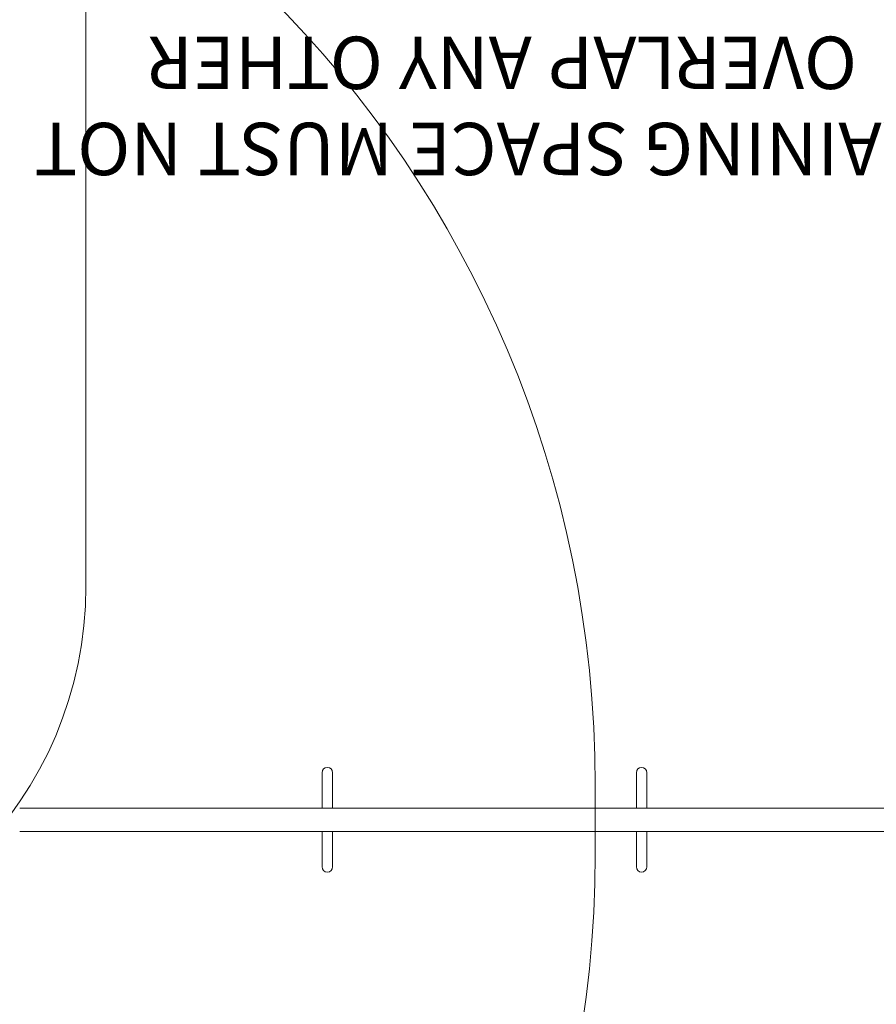
# Model space of a CAD drawing. Units: millimetres. Extents: x 11235 to 20265, y 7150 to 15125.
# Drawn here: x 17774 to 19001, y 9136 to 10546 of the extents above; entities that cross this region are included whole.
import ezdxf

# ---------------------------------------------------------------- set-up
doc = ezdxf.new("R2010")
doc.units = ezdxf.units.MM
doc.header["$LTSCALE"] = 75
doc.layers.add('Fall Zone', color=5, linetype='Continuous', lineweight=20, true_color=0x0000ff)
doc.layers.add('Symbol (ISO)', color=7, linetype='Continuous', lineweight=25)
doc.layers.add('Visible (ISO)', color=7, linetype='Continuous', lineweight=18)
doc.styles.add('Text Style427', font='tahoma.ttf')

msp = doc.modelspace()

# ---------------------------------------------------------------- linework, layer by layer
at = {"layer": 'Fall Zone', "color": 1, "true_color": 0xff0000}
msp.add_line((17869.1, 9734.7), (17869.1, 12065.7), dxfattribs=at)
at = {"layer": 'Fall Zone', "color": 150, "true_color": 0x0080ff}
msp.add_line((18598.3, 9450.2), (18598.3, 9350.2), dxfattribs=at)
for centre, start, end in [((18214.8, 10050.2), 90, 180), ((18664.8, 10050.2), 0, 90), ((16998.3, 9450.2), 0, 90), ((17689.8, 9400.2), 270, 0), ((16998.3, 9350.2), 270, 0)]:
    msp.add_arc(centre, 1600, start, end, dxfattribs=at)
at = {"layer": 'Fall Zone', "color": 1, "true_color": 0xff0000}
for centre, radius, start, end in [((18439.8, 10037.7), 1050, 0, 180), ((17319.1, 9734.7), 550, 180, 0)]:
    msp.add_arc(centre, radius, start, end, dxfattribs=at)
at = {"layer": 'Visible (ISO)'}
for p, q in [((18207.3, 9467.7), (18207.3, 9420.1)), ((18222.3, 9420.1), (18222.3, 9467.7)), ((18657.3, 9467.7), (18657.3, 9420.1)), ((18672.3, 9420.1), (18672.3, 9467.7)), ((18207.3, 9420.1), (18207.3, 9417)), ((18222.3, 9417), (18222.3, 9420.1)), ((18657.3, 9420.1), (18657.3, 9417)), ((18672.3, 9417), (18672.3, 9420.1)), ((19099.3, 9417), (17774.3, 9417)), ((19099.3, 9383.3), (17774.3, 9383.3)), ((18207.3, 9383.3), (18207.3, 9380.2)), ((18207.3, 9380.2), (18207.3, 9332.7)), ((18222.3, 9380.2), (18222.3, 9383.3)), ((18222.3, 9332.7), (18222.3, 9380.2)), ((18657.3, 9383.3), (18657.3, 9380.2)), ((18657.3, 9380.2), (18657.3, 9332.7)), ((18672.3, 9380.2), (18672.3, 9383.3)), ((18672.3, 9332.7), (18672.3, 9380.2))]:
    msp.add_line(p, q, dxfattribs=at)
for centre, start, end in [((18214.8, 9467.7), 0, 180), ((18664.8, 9467.7), 0, 180), ((18214.8, 9332.7), 180, 0), ((18664.8, 9332.7), 180, 0)]:
    msp.add_arc(centre, 7.5, start, end, dxfattribs=at)

# ---------------------------------------------------------------- texts
at = {"layer": 'Symbol (ISO)', "color": 1, "true_color": 0xff0000, "char_height": 75, "attachment_point": 7, "rotation": 180, "style": 'Text Style427'}
for s, insert in [('OVERLAP ANY OTHER', (18973.2, 10545.2, -25936.3)), ('TRAINING SPACE MUST NOT', (19134.9, 10421.8, -25936.3))]:
    msp.add_mtext(s, dxfattribs=dict(at, insert=insert))

doc.saveas('drawing.dxf')
